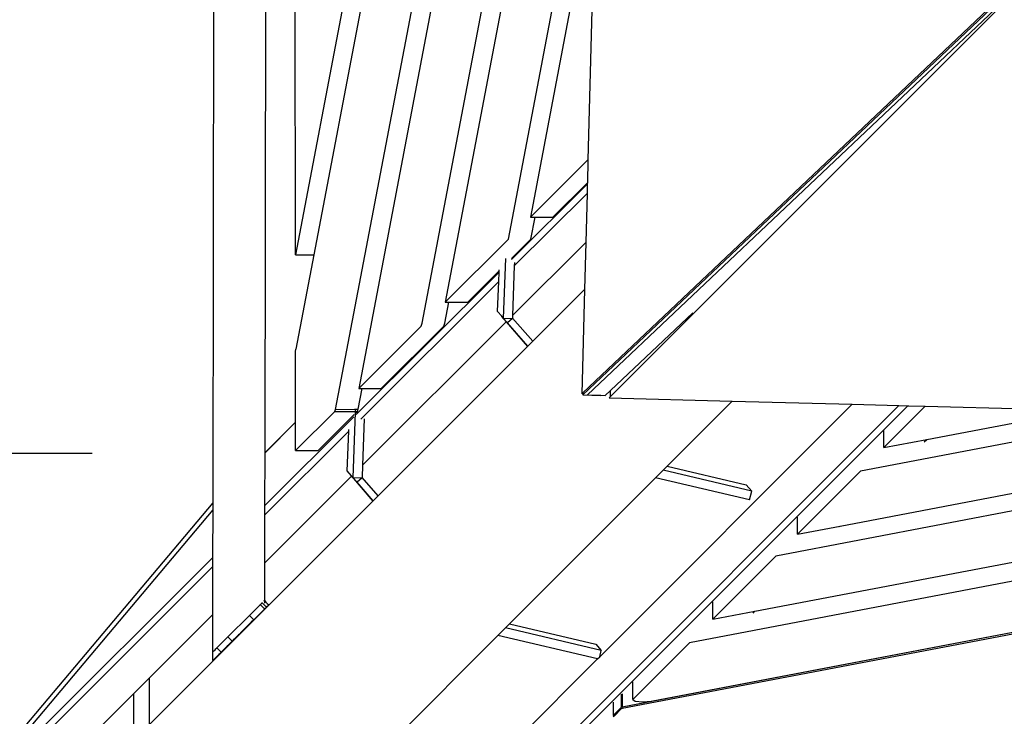
# Model space of a CAD drawing. Units: millimetres. Extents: x -140 to 2434, y -532 to 1250.
# Drawn here: x 1171 to 1235, y 512 to 557 of the extents above; entities that cross this region are included whole.
import ezdxf

# ---------------------------------------------------------------- set-up
doc = ezdxf.new("R2010")
doc.units = ezdxf.units.MM
doc.header["$MEASUREMENT"] = 0
doc.layers.add('VP-DIM', color=7, linetype='Continuous')
doc.layers.add('VP-HIC', color=6, linetype='Continuous')
doc.layers.add('VP-EQ', color=7, linetype='Continuous', true_color=0x8a3492)
doc.styles.get("Standard").update_dxf_attribs({"font": 'arial.ttf'})
doc.dimstyles.get("Standard").update_dxf_attribs({"dimtxt": 14, "dimasz": 20, "dimexe": 20, "dimexo": 50, "dimgap": 20, "dimtad": 0, "dimdec": 0, "dimzin": 0, "dimdsep": 46, "dimtxsty": 'Standard', "dimcen": -0.09, "dimadec": 0, "dimazin": 0, "dimtfac": 1, "dimtdec": 4, "dimtofl": 0, "dimtmove": 0, "dimatfit": 3, "dimfxl": 70, "dimfxlon": 1, "dimtolj": 1, "dimtzin": 0, "dimarcsym": 0})

# ---------------------------------------------------------------- blocks, each defined once
blk = doc.blocks.new('*D102')
at = {"layer": 'Defpoints', "color": 0}
for p in [(1065.145, 755.299), (1813.829, -367.477), (2243.887, -367.477)]:
    blk.add_point(p, dxfattribs=at)
at = {"layer": 'VP-DIM', "color": 0, "lineweight": -2}
for p, q in [((2173.887, 755.299), (2263.887, 755.299)), ((2243.887, 735.299), (2243.887, 299.118)), ((2243.887, -347.477), (2243.887, 186.718)), ((2173.887, -367.477), (2263.887, -367.477))]:
    blk.add_line(p, q, dxfattribs=at)
at = {"layer": 'VP-DIM', "color": 0}
for points in [[(2247.22, 735.299), (2240.553, 735.299), (2243.887, 755.299)], [(2240.553, -347.477), (2247.22, -347.477), (2243.887, -367.477)]]:
    blk.add_solid(points, dxfattribs=at)
at = {"layer": 'VP-DIM', "color": 0, "insert": (2243.887, 242.918), "char_height": 25, "attachment_point": 5, "rotation": 90}
blk.add_mtext('\\A1;1125', dxfattribs=at)
blk = doc.blocks.new('*D104')
at = {"layer": 'Defpoints', "color": 0}
for p in [(551.929, 1089.257), (551.929, 607.292), (1860.147, -299.578)]:
    blk.add_point(p, dxfattribs=at)
at = {"layer": 'VP-DIM', "color": 0, "lineweight": -2}
for p, q in [((551.929, 1019.257), (551.929, 1109.257)), ((1860.147, 1019.257), (1860.147, 1109.257)), ((571.929, 1089.257), (1128.22, 1089.257)), ((1840.147, 1089.257), (1240.62, 1089.257))]:
    blk.add_line(p, q, dxfattribs=at)
at = {"layer": 'VP-DIM', "color": 0}
for points in [[(571.929, 1092.591), (571.929, 1085.924), (551.929, 1089.257)], [(1840.147, 1085.924), (1840.147, 1092.591), (1860.147, 1089.257)]]:
    blk.add_solid(points, dxfattribs=at)
at = {"layer": 'VP-DIM', "color": 0, "insert": (1184.42, 1089.257), "char_height": 25, "attachment_point": 5}
blk.add_mtext('\\A1;1315', dxfattribs=at)
blk = doc.blocks.new('2610_')
at = {"color": 0}
for p, q in [((1183.502, 525.698), (1183.654, 612.747)), ((1187.01, 604.978), (1186.877, 528.953)), ((1198.794, 593.949), (1188.886, 541.923)), ((1199.947, 593.625), (1190.101, 541.923)), ((1191.519, 531.804), (1202.631, 590.15)), ((1203.821, 589.826), (1193.031, 533.166)), ((1197.19, 537.439), (1206.505, 586.352)), ((1207.651, 585.835), (1198.697, 538.819)), ((1202.828, 542.94), (1208.723, 573.896)), ((1208.533, 566.788), (1204.264, 544.373)), ((1208.533, 566.788), (1208.033, 548.133)), ((1207.694, 532.748), (1243.212, 566.351)), ((1207.697, 532.889), (1242.632, 565.944)), ((1243.212, 566.351), (1209.5, 532.636)), ((1207.994, 532.745), (1237.7, 560.852)), ((1188.886, 541.923), (1188.88, 559.26)), ((1204.264, 544.373), (1208.033, 548.133)), ((1208.033, 548.133), (1207.993, 546.624)), ((1203.029, 541.598), (1207.991, 546.546)), ((1205.736, 544.373), (1207.993, 546.624)), ((1207.991, 546.546), (1207.974, 545.931)), ((1207.993, 546.624), (1207.991, 546.546)), ((1207.974, 545.931), (1203.213, 541.184)), ((1207.974, 545.931), (1207.888, 542.714)), ((1204.264, 544.373), (1204.573, 544.373)), ((1204.3, 542.94), (1204.573, 544.373)), ((1204.573, 544.373), (1205.736, 544.373)), ((1198.697, 538.819), (1202.828, 542.94)), ((1203.027, 541.671), (1204.3, 542.94)), ((1203.095, 537.935), (1207.888, 542.714)), ((1207.888, 542.714), (1207.806, 539.646)), ((1188.886, 541.923), (1190.101, 541.923)), ((1190.101, 541.923), (1188.922, 535.734)), ((1202.633, 541.664), (1202.492, 537.775)), ((1203.222, 541.411), (1203.213, 541.184)), ((1192.868, 531.467), (1202.215, 540.787)), ((1200.17, 538.82), (1202.217, 540.863)), ((1202.192, 540.165), (1202.215, 540.787)), ((1202.215, 540.787), (1202.217, 540.863)), ((1202.217, 540.863), (1202.22, 540.926)), ((1203.213, 541.184), (1203.095, 537.935)), ((1202.192, 540.165), (1193.173, 531.172)), ((1202.12, 538.203), (1202.192, 540.165)), ((1204.417, 536.257), (1207.806, 539.646)), ((1207.806, 539.646), (1207.623, 532.819)), ((1198.663, 537.44), (1198.925, 538.819)), ((1198.697, 538.819), (1198.925, 538.819)), ((1198.925, 538.819), (1200.17, 538.82)), ((1202.39, 537.891), (1202.12, 538.203)), ((1209.511, 533.036), (1214.891, 538.126)), ((1193.277, 528.145), (1202.682, 537.523)), ((1197.121, 537.246), (1197.19, 537.439)), ((1198.593, 537.247), (1198.663, 537.44)), ((1202.39, 537.891), (1202.374, 537.877)), ((1202.763, 537.463), (1202.374, 537.877)), ((1202.374, 537.877), (1202.682, 537.523)), ((1202.492, 537.775), (1202.39, 537.891)), ((1202.492, 537.775), (1203.088, 537.747)), ((1202.682, 537.523), (1204.079, 535.919)), ((1203.088, 537.747), (1202.763, 537.463)), ((1204.095, 535.935), (1202.763, 537.463)), ((1203.09, 537.779), (1203.088, 537.747)), ((1203.105, 537.762), (1203.088, 537.747)), ((1203.095, 537.935), (1203.09, 537.779)), ((1203.105, 537.762), (1203.09, 537.779)), ((1204.417, 536.257), (1203.105, 537.762)), ((1193.031, 533.166), (1197.121, 537.246)), ((1194.503, 533.167), (1198.593, 537.247)), ((1204.095, 535.935), (1204.417, 536.257)), ((1188.895, 535.394), (1188.902, 535.578)), ((1188.902, 535.578), (1188.922, 535.734)), ((1194.302, 526.142), (1204.079, 535.919)), ((1204.079, 535.919), (1204.095, 535.935)), ((1188.897, 530.967), (1188.895, 535.394)), ((1192.992, 531.805), (1193.251, 533.166)), ((1193.031, 533.166), (1193.251, 533.166)), ((1193.251, 533.166), (1194.503, 533.167)), ((1207.623, 532.819), (1207.697, 532.889)), ((1207.697, 532.889), (1207.694, 532.748)), ((1209.17, 532.713), (1209.511, 533.036)), ((1209.5, 532.636), (1209.511, 533.036)), ((1207.694, 532.748), (1208.87, 532.717)), ((1207.994, 532.752), (1207.994, 532.745)), ((1207.994, 532.745), (1208.875, 532.721)), ((1208.87, 532.717), (1208.875, 532.721)), ((1208.875, 532.721), (1209.17, 532.713)), ((1209.5, 532.636), (1209.43, 532.565)), ((1209.43, 532.565), (1217.48, 532.349)), ((1213.224, 528.094), (1217.48, 532.349)), ((1217.48, 532.349), (1225.316, 532.139)), ((1228.375, 532.058), (1117.586, 421.244)), ((1149.087, 452.152), (1228.96, 532.042)), ((1188.897, 529.104), (1191.472, 531.672)), ((1191.472, 531.672), (1191.497, 531.719)), ((1191.472, 531.672), (1192.749, 531.672)), ((1191.497, 531.719), (1191.519, 531.804)), ((1191.519, 531.804), (1192.761, 531.805)), ((1192.805, 531.593), (1192.651, 527.346)), ((1192.749, 531.672), (1192.808, 531.672)), ((1192.761, 531.805), (1192.813, 531.805)), ((1192.813, 531.805), (1192.808, 531.672)), ((1192.808, 531.672), (1192.865, 531.672)), ((1192.813, 531.805), (1192.862, 531.805)), ((1192.862, 531.805), (1192.992, 531.805)), ((1192.865, 531.672), (1192.944, 531.672)), ((1192.866, 531.594), (1192.944, 531.672)), ((1192.944, 531.672), (1192.97, 531.72)), ((1192.97, 531.72), (1192.992, 531.805)), ((1208.802, 515.622), (1225.316, 532.139)), ((1225.316, 532.139), (1228.375, 532.058)), ((1230.104, 532.011), (1227.405, 529.303)), ((1228.375, 532.058), (1228.96, 532.042)), ((1228.96, 532.042), (1229.036, 532.04)), ((1229.036, 532.04), (1230.104, 532.011)), ((1230.104, 532.011), (1240.182, 531.741)), ((1230.202, 529.837), (1240.182, 531.741)), ((1186.871, 525.487), (1192.716, 531.315)), ((1188.897, 530.967), (1186.877, 528.953)), ((1186.877, 528.941), (1188.897, 530.955)), ((1188.897, 530.955), (1188.897, 530.967)), ((1188.897, 529.104), (1188.897, 530.955)), ((1190.37, 529.104), (1192.73, 531.459)), ((1193.388, 531.176), (1193.277, 528.145)), ((1245.902, 531.588), (1225.873, 527.767)), ((1192.374, 530.375), (1186.87, 524.887)), ((1192.279, 527.775), (1192.374, 530.375)), ((1192.374, 530.375), (1192.378, 530.478)), ((1224.531, 524.165), (1257.95, 530.541)), ((1227.405, 529.303), (1227.405, 530.41)), ((1259.74, 529.719), (1220.322, 522.198)), ((1227.405, 529.303), (1230.202, 529.837)), ((1230.034, 529.669), (1230.202, 529.837)), ((1188.897, 529.104), (1190.37, 529.104)), ((1175.589, 528.918), (1167.483, 528.918)), ((1186.877, 528.941), (1186.871, 525.487)), ((1186.877, 528.953), (1186.877, 528.941)), ((1192.549, 527.463), (1192.279, 527.775)), ((1193.277, 528.145), (1193.248, 527.351)), ((1212.455, 527.324), (1212.952, 527.821)), ((1212.952, 527.821), (1213.224, 528.094)), ((1218.75, 526.453), (1212.952, 527.821)), ((1213.224, 528.094), (1218.383, 526.875)), ((1225.873, 527.767), (1221.754, 523.635)), ((1186.865, 521.75), (1192.555, 527.425)), ((1192.549, 527.463), (1192.533, 527.449)), ((1192.533, 527.449), (1192.555, 527.425)), ((1192.651, 527.346), (1192.549, 527.463)), ((1192.555, 527.425), (1193.965, 525.805)), ((1192.922, 527.035), (1192.555, 527.425)), ((1192.651, 527.346), (1193.247, 527.319)), ((1193.247, 527.319), (1192.922, 527.035)), ((1193.248, 527.351), (1193.247, 527.319)), ((1193.264, 527.334), (1193.247, 527.319)), ((1193.264, 527.334), (1193.248, 527.351)), ((1194.302, 526.142), (1193.264, 527.334)), ((1202.908, 517.778), (1212.455, 527.324)), ((1218.597, 525.875), (1212.455, 527.324)), ((1193.98, 525.82), (1192.922, 527.035)), ((1218.383, 526.875), (1218.75, 526.453)), ((1218.597, 525.875), (1218.75, 526.453)), ((1218.96, 518.592), (1261.737, 526.754)), ((1186.859, 518.7), (1193.965, 525.805)), ((1193.965, 525.805), (1193.98, 525.82)), ((1193.98, 525.82), (1194.302, 526.142)), ((1263.732, 525.891), (1214.671, 516.53)), ((1167.127, 506.237), (1183.502, 525.698)), ((1168.948, 507.927), (1183.501, 525.224)), ((1183.495, 522.121), (1183.501, 525.224)), ((1183.501, 525.224), (1183.502, 525.698)), ((1186.871, 525.487), (1186.87, 524.887)), ((1186.87, 524.887), (1186.865, 521.75)), ((1221.754, 523.635), (1221.754, 524.76)), ((1221.754, 523.635), (1224.531, 524.165)), ((1224.486, 524.12), (1224.531, 524.165)), ((1267.428, 523.227), (1210.264, 512.319)), ((1267.428, 523.128), (1210.264, 512.221)), ((1212.159, 512.704), (1267.208, 523.208)), ((1168.947, 507.614), (1183.495, 522.121)), ((1183.494, 521.521), (1183.495, 522.121)), ((1220.322, 522.198), (1216.202, 518.066)), ((1183.494, 521.521), (1168.946, 507.013)), ((1183.489, 518.384), (1183.494, 521.521)), ((1186.865, 521.75), (1186.86, 519.296)), ((1186.508, 518.953), (1185.877, 518.325)), ((1186.508, 518.953), (1186.551, 518.996)), ((1186.51, 518.391), (1186.833, 518.712)), ((1186.551, 518.996), (1186.577, 519.021)), ((1186.577, 519.021), (1186.586, 519.03)), ((1186.588, 519.027), (1186.586, 519.03)), ((1186.588, 519.027), (1186.593, 519.032)), ((1186.86, 518.755), (1186.588, 519.027)), ((1186.593, 519.032), (1186.607, 519.046)), ((1186.704, 519.142), (1186.607, 519.046)), ((1186.704, 519.142), (1186.72, 519.157)), ((1186.987, 518.859), (1186.704, 519.142)), ((1186.83, 519.267), (1186.858, 519.294)), ((1186.859, 518.738), (1186.833, 518.712)), ((1186.833, 518.712), (1186.835, 518.699)), ((1186.86, 519.296), (1186.858, 519.294)), ((1186.868, 518.747), (1186.859, 518.738)), ((1186.859, 518.738), (1186.86, 518.724)), ((1186.86, 518.724), (1186.859, 518.7)), ((1186.86, 519.296), (1186.946, 519.194)), ((1186.86, 519.296), (1186.86, 519.132)), ((1186.86, 518.793), (1186.86, 518.755)), ((1186.868, 518.747), (1186.86, 518.755)), ((1186.86, 518.724), (1186.867, 518.731)), ((1186.867, 518.731), (1186.875, 518.739)), ((1186.872, 518.742), (1186.868, 518.747)), ((1186.876, 518.749), (1186.872, 518.742)), ((1186.875, 518.739), (1186.872, 518.742)), ((1186.89, 518.763), (1186.876, 518.749)), ((1186.89, 518.763), (1186.987, 518.859)), ((1186.946, 519.194), (1187.04, 519.099)), ((1186.987, 518.859), (1187.025, 518.895)), ((1187.025, 518.895), (1187.096, 518.967)), ((1187.04, 519.099), (1187.142, 519.013)), ((1187.096, 518.967), (1187.118, 518.988)), ((1187.118, 518.988), (1187.142, 519.013)), ((1216.202, 518.066), (1216.202, 519.21)), ((1179.341, 514.248), (1183.489, 518.384)), ((1179.341, 511.181), (1186.541, 518.382)), ((1183.485, 515.933), (1183.489, 518.384)), ((1184.46, 516.913), (1185.877, 518.325)), ((1186.159, 518.041), (1185.877, 518.325)), ((1186.159, 518.041), (1186.51, 518.391)), ((1186.489, 518.353), (1186.168, 518.033)), ((1186.489, 518.353), (1186.523, 518.385)), ((1186.523, 518.385), (1186.51, 518.391)), ((1186.523, 518.385), (1186.584, 518.448)), ((1186.541, 518.382), (1186.523, 518.385)), ((1186.541, 518.382), (1186.839, 518.679)), ((1186.835, 518.699), (1186.584, 518.448)), ((1186.835, 518.699), (1186.839, 518.679)), ((1186.839, 518.679), (1186.859, 518.7)), ((1216.202, 518.066), (1218.96, 518.592)), ((1218.838, 518.471), (1218.96, 518.592)), ((1185.351, 517.223), (1185.564, 517.435)), ((1185.451, 517.336), (1185.558, 517.44)), ((1185.921, 517.802), (1185.558, 517.44)), ((1185.564, 517.435), (1185.558, 517.44)), ((1185.958, 517.828), (1185.564, 517.435)), ((1185.921, 517.802), (1185.946, 517.826)), ((1185.946, 517.826), (1185.961, 517.841)), ((1185.958, 517.828), (1185.985, 517.854)), ((1185.961, 517.841), (1185.966, 517.846)), ((1186, 517.883), (1185.966, 517.846)), ((1185.985, 517.854), (1186.001, 517.87)), ((1186.159, 518.041), (1186, 517.883)), ((1186, 517.883), (1186.007, 517.875)), ((1186.001, 517.87), (1186.007, 517.875)), ((1186.007, 517.875), (1186.168, 518.033)), ((1186.159, 518.041), (1186.168, 518.033)), ((1202.138, 517.008), (1202.635, 517.505)), ((1202.635, 517.505), (1202.908, 517.778)), ((1208.908, 516.025), (1202.635, 517.505)), ((1202.908, 517.778), (1208.542, 516.447)), ((1184.46, 516.913), (1183.787, 516.241)), ((1184.742, 516.63), (1184.46, 516.913)), ((1184.751, 516.621), (1184.909, 516.781)), ((1184.791, 499.661), (1202.138, 517.008)), ((1184.836, 516.721), (1184.903, 516.788)), ((1184.903, 516.788), (1184.939, 516.822)), ((1184.909, 516.781), (1184.903, 516.788)), ((1184.914, 516.787), (1184.909, 516.781)), ((1184.93, 516.803), (1184.914, 516.787)), ((1184.957, 516.83), (1184.93, 516.803)), ((1184.943, 516.827), (1184.939, 516.822)), ((1184.958, 516.842), (1184.943, 516.827)), ((1184.957, 516.83), (1185.351, 517.223)), ((1184.983, 516.867), (1184.958, 516.842)), ((1184.983, 516.867), (1185.161, 517.044)), ((1185.161, 517.044), (1185.17, 517.055)), ((1185.173, 517.058), (1185.17, 517.055)), ((1185.22, 517.103), (1185.173, 517.058)), ((1185.345, 517.229), (1185.22, 517.103)), ((1185.345, 517.229), (1185.451, 517.336)), ((1185.345, 517.229), (1185.351, 517.223)), ((1208.652, 515.471), (1202.138, 517.008)), ((1183.736, 516.185), (1183.64, 516.088)), ((1183.736, 516.185), (1183.75, 516.199)), ((1183.75, 516.199), (1183.755, 516.204)), ((1183.752, 516.206), (1183.761, 516.215)), ((1183.755, 516.204), (1183.752, 516.206)), ((1183.755, 516.204), (1184.035, 515.923)), ((1183.761, 516.215), (1183.787, 516.241)), ((1184.751, 516.621), (1184.077, 515.95)), ((1184.241, 516.126), (1184.17, 516.058)), ((1184.242, 516.13), (1184.241, 516.126)), ((1184.326, 516.215), (1184.242, 516.13)), ((1184.354, 516.239), (1184.326, 516.215)), ((1184.421, 516.309), (1184.354, 516.239)), ((1184.521, 516.406), (1184.421, 516.309)), ((1184.523, 516.412), (1184.521, 516.406)), ((1184.6, 516.485), (1184.523, 516.412)), ((1184.632, 516.519), (1184.6, 516.485)), ((1184.742, 516.63), (1184.632, 516.519)), ((1184.742, 516.63), (1184.836, 516.721)), ((1184.751, 516.621), (1184.742, 516.63)), ((1208.542, 516.447), (1208.908, 516.025)), ((1210.976, 512.824), (1214.671, 516.53)), ((1183.484, 515.369), (1183.485, 515.933)), ((1183.721, 515.605), (1183.484, 515.369)), ((1183.491, 515.939), (1183.485, 515.933)), ((1183.51, 515.958), (1183.491, 515.939)), ((1183.524, 515.972), (1183.51, 515.958)), ((1183.541, 515.989), (1183.532, 515.98)), ((1183.547, 515.99), (1183.541, 515.989)), ((1183.585, 516.033), (1183.547, 515.99)), ((1183.64, 516.088), (1183.585, 516.033)), ((1183.651, 516.077), (1183.64, 516.088)), ((1183.721, 515.605), (1183.767, 515.649)), ((1183.767, 515.649), (1183.773, 515.656)), ((1183.773, 515.656), (1183.778, 515.66)), ((1183.773, 515.656), (1183.774, 515.659)), ((1183.774, 515.659), (1183.778, 515.66)), ((1183.778, 515.66), (1183.792, 515.675)), ((1183.792, 515.675), (1183.812, 515.693)), ((1183.812, 515.693), (1183.823, 515.706)), ((1183.812, 515.693), (1183.821, 515.705)), ((1183.821, 515.705), (1183.86, 515.744)), ((1183.823, 515.706), (1183.86, 515.744)), ((1183.86, 515.744), (1183.867, 515.75)), ((1183.867, 515.75), (1183.922, 515.805)), ((1183.943, 515.824), (1183.922, 515.805)), ((1183.963, 515.846), (1183.943, 515.824)), ((1183.995, 515.878), (1183.963, 515.846)), ((1184.007, 515.892), (1183.995, 515.878)), ((1184.019, 515.901), (1184.007, 515.892)), ((1184.033, 515.916), (1184.019, 515.901)), ((1184.033, 515.916), (1184.035, 515.923)), ((1184.037, 515.92), (1184.033, 515.916)), ((1184.043, 515.932), (1184.035, 515.923)), ((1184.035, 515.923), (1184.037, 515.92)), ((1184.037, 515.92), (1184.042, 515.916)), ((1184.042, 515.916), (1184.051, 515.925)), ((1184.069, 515.958), (1184.043, 515.932)), ((1184.051, 515.925), (1184.077, 515.95)), ((1184.112, 516), (1184.069, 515.958)), ((1184.146, 516.031), (1184.112, 516)), ((1184.17, 516.058), (1184.146, 516.031)), ((1208.652, 515.471), (1208.802, 515.622)), ((1208.802, 515.622), (1208.908, 516.025)), ((1192.845, 499.661), (1208.652, 515.471)), ((1178.282, 513.192), (1179.341, 514.248)), ((1179.341, 511.181), (1179.341, 514.248)), ((1210.976, 513.324), (1210.976, 513.985)), ((1168.94, 503.877), (1178.282, 513.192)), ((1178.282, 513.192), (1178.282, 510.123)), ((1210.209, 513.169), (1210.209, 512.3)), ((1210.264, 513.189), (1210.264, 512.319)), ((1210.976, 512.824), (1210.976, 513.324)), ((1209.693, 512.653), (1209.693, 511.782)), ((1210.209, 512.3), (1209.693, 511.782)), ((1210.264, 512.319), (1210.209, 512.3)), ((1210.976, 512.824), (1211.121, 512.717)), ((1211.121, 512.717), (1211.626, 512.666)), ((1211.626, 512.666), (1212.159, 512.704)), ((1209.693, 511.782), (1209.766, 511.757)), ((1209.766, 511.757), (1209.693, 511.684)), ((1210.209, 512.201), (1209.766, 511.757)), ((1210.264, 512.221), (1210.209, 512.201))]:
    blk.add_line(p, q, dxfattribs=at)
blk = doc.blocks.new('2610_2D')
at = {"layer": 'VP-EQ', "color": 0}
blk.add_circle((1317.02, 572.095), 226.047, dxfattribs=at)
blk.add_blockref('2610_', (0, 0), dxfattribs=at)
blk = doc.blocks.new('*D109')
at = {"layer": 'Defpoints', "color": 0}
for p in [(348.538, 1229.853), (348.538, 567.609), (2048.192, -354.854)]:
    blk.add_point(p, dxfattribs=at)
at = {"layer": 'VP-DIM', "color": 0, "lineweight": -2}
for p, q in [((348.538, 1159.853), (348.538, 1249.853)), ((2048.192, 1159.853), (2048.192, 1249.853)), ((368.538, 1229.853), (1133.038, 1229.853)), ((2028.192, 1229.853), (1245.163, 1229.853))]:
    blk.add_line(p, q, dxfattribs=at)
at = {"layer": 'VP-DIM', "color": 0}
for points in [[(368.538, 1233.186), (368.538, 1226.519), (348.538, 1229.853)], [(2028.192, 1226.519), (2028.192, 1233.186), (2048.192, 1229.853)]]:
    blk.add_solid(points, dxfattribs=at)
at = {"layer": 'VP-DIM', "color": 0, "insert": (1189.1, 1229.853), "char_height": 25, "attachment_point": 5}
blk.add_mtext('\\A1;1700', dxfattribs=at)

msp = doc.modelspace()

# ---------------------------------------------------------------- linework, layer by layer
at = {"layer": 'VP-HIC', "color": 4}
msp.add_circle((1317.02, 572.095), 226.047, dxfattribs=at)

# ---------------------------------------------------------------- block references
at = {"layer": 'VP-EQ', "color": 0}
msp.add_blockref('2610_2D', (0, 0), dxfattribs=at)

# ---------------------------------------------------------------- dimensions: what is measured, and where the dimension line sits
at = {"layer": 'VP-DIM', "color": 0}
dim = msp.add_linear_dim(base=(348.538, 1229.853), p1=(2048.192, -354.854), p2=(348.538, 567.609), dimstyle='Standard', override={"dimtxt": 25}, dxfattribs=at)
dim.commit()
dim.dimension.update_dxf_attribs({"geometry": '*D109', "text_midpoint": (1189.1, 1229.853), "dimtype": 160})
dim = msp.add_linear_dim(base=(551.929, 1089.257), p1=(1860.147, -299.578), p2=(551.929, 607.292), text='1315', dimstyle='Standard', override={"dimtxt": 25}, dxfattribs=at)
dim.commit()
dim.dimension.update_dxf_attribs({"geometry": '*D104', "text_midpoint": (1184.42, 1089.257), "dimtype": 160})
dim = msp.add_linear_dim(base=(2243.887, -367.477), p1=(1065.145, 755.299), p2=(1813.829, -367.477), angle=90, text='1125', dimstyle='Standard', override={"dimtxt": 25}, dxfattribs=at)
dim.commit()
dim.dimension.update_dxf_attribs({"geometry": '*D102', "text_midpoint": (2243.887, 242.918), "dimtype": 160})

doc.saveas('drawing.dxf')
